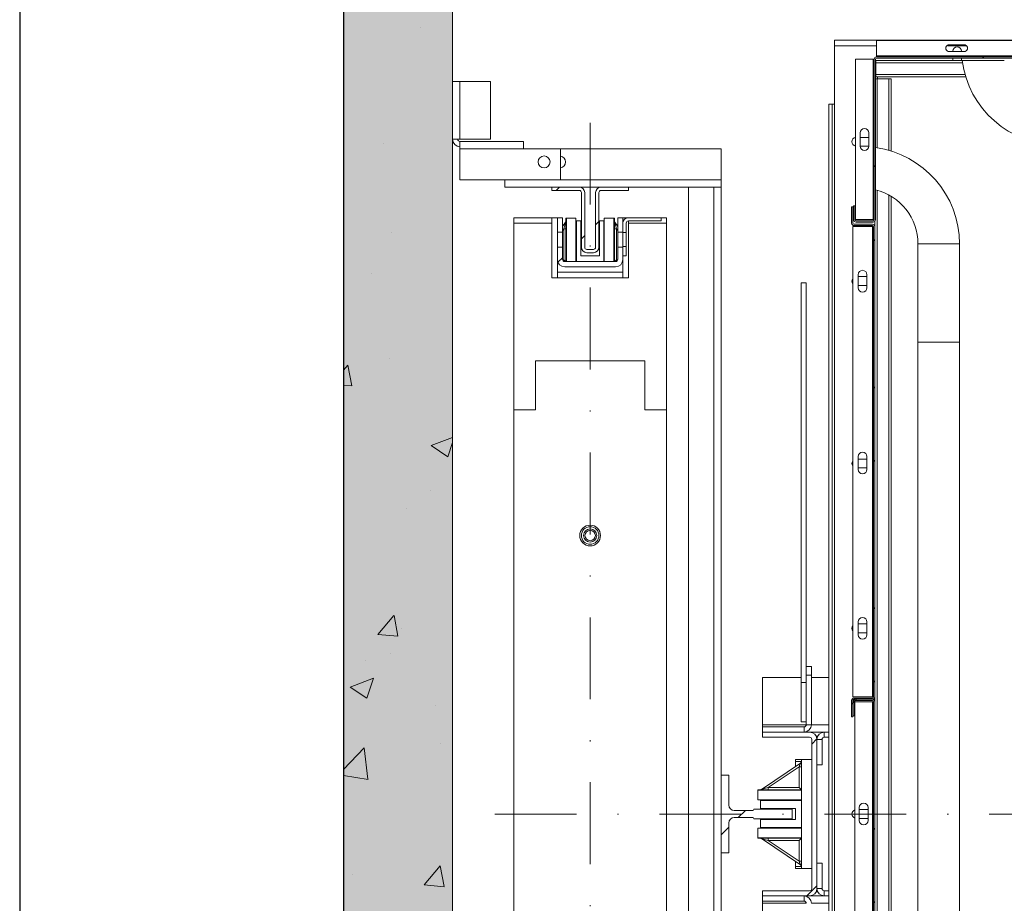
# Model space of a CAD drawing. Extents: x -6412 to 139, y 176 to 6555.
# Drawn here: x -2323 to -2233, y 1347 to 1428 of the extents above; entities that cross this region are included whole.
import ezdxf

# ---------------------------------------------------------------- set-up
doc = ezdxf.new("R2010")
doc.units = 0
doc.header["$LTSCALE"] = 10
doc.header["$MEASUREMENT"] = 0
doc.linetypes.add('DASHDOT2', pattern=[0.5, 0.25, -0.125, 0, -0.125])
doc.layers.get('0').update_dxf_attribs({"linetype": 'CONTINUOUS'})
doc.layers.add('A_ESTRUTUTAL', color=7, linetype='CONTINUOUS', lineweight=20)
doc.layers.add('A_ESTRUTUTAL @ 1', color=7, linetype='CONTINUOUS', lineweight=20)
doc.layers.add('CONTINUA6', color=6, linetype='CONTINUOUS')
pattern_1 = [(45, (-2382.786, 1094.526), (-10.1028, 10.1028), []), (45, (-2376.051, 1094.526), (-10.1028, 10.1028), [])]

# ---------------------------------------------------------------- blocks, each defined once
blk = doc.blocks.new('EL.M8.ML.ESQ')
at = {"linetype": 'Continuous', "lineweight": 0}
h = blk.add_hatch(dxfattribs=at)
h.set_pattern_fill('ANSI32', scale=1.5, style=0)
h.set_pattern_definition(pattern_1)
edge = h.paths.add_edge_path(flags=0)
edge.add_line((-2229.922, 1426.272), (-2231.202, 1426.272))
edge.add_line((-2231.202, 1426.272), (-2231.202, 1426.152))
edge.add_line((-2231.202, 1426.152), (-2229.922, 1426.152))
edge.add_arc((-2229.922, 1426.052), 0.1, 0, 90, ccw=False)
edge.add_line((-2229.822, 1426.052), (-2229.822, 1424.492))
edge.add_arc((-2229.922, 1424.492), 0.1, 270, 360, ccw=False)
edge.add_line((-2229.922, 1424.392), (-2244.602, 1424.392))
edge.add_arc((-2244.602, 1424.172), 0.22, 90, 180)
edge.add_line((-2244.822, 1424.172), (-2244.822, 1409.492))
edge.add_arc((-2244.922, 1409.492), 0.1, 270, 360, ccw=False)
edge.add_line((-2244.922, 1409.392), (-2246.482, 1409.392))
edge.add_arc((-2246.482, 1409.492), 0.1, 180, 270, ccw=False)
edge.add_line((-2246.582, 1409.492), (-2246.582, 1410.772))
edge.add_line((-2246.582, 1410.772), (-2246.702, 1410.772))
edge.add_line((-2246.702, 1410.772), (-2246.702, 1409.492))
edge.add_arc((-2246.482, 1409.492), 0.22, 180, 270)
edge.add_line((-2246.482, 1409.272), (-2244.922, 1409.272))
edge.add_arc((-2244.922, 1409.492), 0.22, 270, 360)
edge.add_line((-2244.702, 1409.492), (-2244.702, 1424.172))
edge.add_arc((-2244.602, 1424.172), 0.1, 90, 180, ccw=False)
edge.add_line((-2244.602, 1424.272), (-2229.922, 1424.272))
edge.add_arc((-2229.922, 1424.492), 0.22, 270, 360)
edge.add_line((-2229.702, 1424.492), (-2229.702, 1426.052))
edge.add_arc((-2229.922, 1426.052), 0.22, 0, 90)
h = blk.add_hatch(dxfattribs=at)
h.set_pattern_fill('ANSI31', scale=1.5, style=0)
h.set_pattern_definition([(45, (-2382.7864, 1094.5264), (-3.367596, 3.367596), [])])
edge = h.paths.add_edge_path(flags=0)
edge.add_line((-2271.137, 1406.467), (-2270.537, 1406.467))
edge.add_arc((-2270.537, 1406.967), 0.5, 270, 360)
edge.add_line((-2270.037, 1406.967), (-2270.037, 1411.967))
edge.add_arc((-2269.837, 1411.967), 0.2, 90, 180, ccw=False)
edge.add_line((-2269.837, 1412.167), (-2267.337, 1412.167))
edge.add_line((-2267.337, 1412.167), (-2267.337, 1412.467))
edge.add_line((-2267.337, 1412.467), (-2269.837, 1412.467))
edge.add_arc((-2269.837, 1411.967), 0.5, 90, 180)
edge.add_line((-2270.337, 1411.967), (-2270.337, 1406.967))
edge.add_arc((-2270.537, 1406.967), 0.2, 270, 360, ccw=False)
edge.add_line((-2270.537, 1406.767), (-2271.137, 1406.767))
edge.add_arc((-2271.137, 1406.967), 0.2, 180, 270, ccw=False)
edge.add_line((-2271.337, 1406.967), (-2271.337, 1411.967))
edge.add_arc((-2271.837, 1411.967), 0.5, 0, 90)
edge.add_line((-2271.837, 1412.467), (-2274.337, 1412.467))
edge.add_line((-2274.337, 1412.467), (-2274.337, 1412.167))
edge.add_line((-2274.337, 1412.167), (-2271.837, 1412.167))
edge.add_arc((-2271.837, 1411.967), 0.2, 0, 90, ccw=False)
edge.add_line((-2271.637, 1411.967), (-2271.637, 1406.967))
edge.add_arc((-2271.137, 1406.967), 0.5, 180, 270)
h = blk.add_hatch(dxfattribs=at)
h.set_pattern_fill('ANSI32', scale=1.5, style=0)
h.set_pattern_definition(pattern_1)
edge = h.paths.add_edge_path(flags=0)
edge.add_line((-2244.982, 1365.692), (-2246.662, 1365.692))
edge.add_arc((-2246.662, 1365.472), 0.22, 90, 180)
edge.add_line((-2246.882, 1365.472), (-2246.882, 1363.972))
edge.add_line((-2246.882, 1363.972), (-2246.762, 1363.972))
edge.add_line((-2246.762, 1363.972), (-2246.762, 1365.472))
edge.add_arc((-2246.662, 1365.472), 0.1, 90, 180, ccw=False)
edge.add_line((-2246.662, 1365.572), (-2244.982, 1365.572))
edge.add_arc((-2244.982, 1365.792), 0.22, 270, 360)
edge.add_line((-2244.762, 1365.792), (-2244.762, 1408.852))
edge.add_arc((-2244.982, 1408.852), 0.22, 0, 90)
edge.add_line((-2244.982, 1409.072), (-2246.662, 1409.072))
edge.add_arc((-2246.662, 1409.172), 0.1, 180, 270, ccw=False)
edge.add_line((-2246.762, 1409.172), (-2246.762, 1410.672))
edge.add_line((-2246.762, 1410.672), (-2246.882, 1410.672))
edge.add_line((-2246.882, 1410.672), (-2246.882, 1409.172))
edge.add_arc((-2246.662, 1409.172), 0.22, 180, 270)
edge.add_line((-2246.662, 1408.952), (-2244.982, 1408.952))
edge.add_arc((-2244.982, 1408.852), 0.1, 0, 90, ccw=False)
edge.add_line((-2244.882, 1408.852), (-2244.882, 1365.792))
edge.add_arc((-2244.982, 1365.792), 0.1, 270, 360, ccw=False)
h = blk.add_hatch(dxfattribs=at)
h.set_pattern_fill('ANSI32', scale=1.5, style=0)
h.set_pattern_definition(pattern_1)
edge = h.paths.add_edge_path(flags=0)
edge.add_arc((-2268.513, 1405.848), 0.2, 270, 360, ccw=False)
edge.add_line((-2268.513, 1405.648), (-2273.161, 1405.648))
edge.add_arc((-2273.161, 1405.848), 0.2, 180, 270, ccw=False)
edge.add_line((-2273.361, 1405.848), (-2273.361, 1406.986))
edge.add_line((-2273.361, 1406.986), (-2273.837, 1406.986))
edge.add_line((-2273.837, 1406.986), (-2273.837, 1405.848))
edge.add_arc((-2273.161, 1405.848), 0.676, 180, 270)
edge.add_line((-2273.161, 1405.172), (-2268.513, 1405.172))
edge.add_arc((-2268.513, 1405.848), 0.676, 270, 360)
edge.add_line((-2267.837, 1405.848), (-2267.837, 1406.986))
edge.add_line((-2267.837, 1406.986), (-2268.313, 1406.986))
edge.add_line((-2268.313, 1406.986), (-2268.313, 1405.848))
h = blk.add_hatch(dxfattribs=at)
h.set_pattern_fill('ANSI32', scale=1.5, style=0)
h.set_pattern_definition(pattern_1)
edge = h.paths.add_edge_path(flags=0)
edge.add_arc((-2244.982, 1365.352), 0.1, 0, 90, ccw=False)
edge.add_line((-2244.882, 1365.352), (-2244.882, 1344.792))
edge.add_arc((-2244.982, 1344.792), 0.1, 270, 360, ccw=False)
edge.add_line((-2244.982, 1344.692), (-2246.542, 1344.692))
edge.add_arc((-2246.542, 1344.792), 0.1, 180, 270, ccw=False)
edge.add_line((-2246.642, 1344.792), (-2246.642, 1346.072))
edge.add_line((-2246.642, 1346.072), (-2246.762, 1346.072))
edge.add_line((-2246.762, 1346.072), (-2246.762, 1344.792))
edge.add_arc((-2246.542, 1344.792), 0.22, 180, 270)
edge.add_line((-2246.542, 1344.572), (-2244.982, 1344.572))
edge.add_arc((-2244.982, 1344.792), 0.22, 270, 360)
edge.add_line((-2244.762, 1344.792), (-2244.762, 1365.352))
edge.add_arc((-2244.982, 1365.352), 0.22, 0, 90)
edge.add_line((-2244.982, 1365.572), (-2246.542, 1365.572))
edge.add_arc((-2246.542, 1365.352), 0.22, 90, 180)
edge.add_line((-2246.762, 1365.352), (-2246.762, 1364.072))
edge.add_line((-2246.762, 1364.072), (-2246.642, 1364.072))
edge.add_line((-2246.642, 1364.072), (-2246.642, 1365.352))
edge.add_arc((-2246.542, 1365.352), 0.1, 90, 180, ccw=False)
edge.add_line((-2246.542, 1365.452), (-2244.982, 1365.452))
h = blk.add_hatch(dxfattribs=at)
h.set_pattern_fill('ANSI32', scale=1.5, style=0)
h.set_pattern_definition(pattern_1)
edge = h.paths.add_edge_path(flags=0)
edge.add_line((-2255.062, 1362.097), (-2250.737, 1362.097))
edge.add_arc((-2250.737, 1361.897), 0.2, 0, 90, ccw=False)
edge.add_line((-2250.537, 1361.897), (-2250.537, 1348.247))
edge.add_arc((-2250.737, 1348.247), 0.2, 270, 360, ccw=False)
edge.add_line((-2250.737, 1348.047), (-2255.062, 1348.047))
edge.add_line((-2255.062, 1348.047), (-2255.062, 1347.572))
edge.add_line((-2255.062, 1347.572), (-2250.737, 1347.572))
edge.add_arc((-2250.737, 1348.247), 0.675, 270, 360)
edge.add_line((-2250.062, 1348.247), (-2250.062, 1361.897))
edge.add_arc((-2250.737, 1361.897), 0.675, 0, 90)
edge.add_line((-2250.737, 1362.572), (-2255.062, 1362.572))
edge.add_line((-2255.062, 1362.572), (-2255.062, 1362.097))
h = blk.add_hatch(dxfattribs=at)
h.set_pattern_fill('ANSI32', scale=1.5, style=0)
h.set_pattern_definition(pattern_1)
edge = h.paths.add_edge_path(flags=0)
edge.add_line((-2258.837, 1358.622), (-2258.837, 1351.522))
edge.add_line((-2258.837, 1351.522), (-2258.137, 1351.522))
edge.add_line((-2258.137, 1351.522), (-2258.137, 1354.247))
edge.add_arc((-2257.637, 1354.247), 0.5, 90, 180, ccw=False)
edge.add_line((-2257.637, 1354.747), (-2255.937, 1354.747))
edge.add_arc((-2255.937, 1354.647), 0.1, 0, 90, ccw=False)
edge.add_line((-2255.837, 1354.647), (-2255.837, 1354.622))
edge.add_line((-2255.837, 1354.622), (-2252.337, 1354.622))
edge.add_line((-2252.337, 1354.622), (-2252.337, 1355.522))
edge.add_line((-2252.337, 1355.522), (-2255.837, 1355.522))
edge.add_line((-2255.837, 1355.522), (-2255.837, 1355.497))
edge.add_arc((-2255.937, 1355.497), 0.1, 270, 360, ccw=False)
edge.add_line((-2255.937, 1355.397), (-2257.637, 1355.397))
edge.add_arc((-2257.637, 1355.897), 0.5, 180, 270, ccw=False)
edge.add_line((-2258.137, 1355.897), (-2258.137, 1358.622))
edge.add_line((-2258.137, 1358.622), (-2258.837, 1358.622))
at = {"layer": 'A_ESTRUTUTAL'}
h = blk.add_hatch(color=254, dxfattribs=at)
h.dxf.hatch_style = 1
h.paths.add_polyline_path([(-2283.437, 1432.812), (-2293.437, 1432.812), (-2293.437, 1262.822), (-2283.437, 1262.822)])
at = {"layer": 'A_ESTRUTUTAL @ 1'}
h = blk.add_hatch(dxfattribs=at)
h.set_pattern_fill('AR-CONC', color=250, scale=0.12)
h.set_pattern_definition([(50, (-356.082, -1301.54), (21.86216, -1.91269), [2.286, -25.146]), (355, (-356.082, -1301.54), (-4.22921, 22.92682), [1.8288, -20.11687]), (100.45144, (-354.26, -1301.7), (17.63295, 21.01413), [1.9428, -21.37083]), (46.1842, (-356.082, -1295.444), (32.52948, -5.04508), [3.429, -37.719]), (96.6356, (-353.37, -1295.864), (28.4885, 29.69113), [2.9142, -32.05627]), (351.1842, (-356.08, -1295.444), (28.4885, 29.69113), [2.7432, -30.17517]), (21, (-353.034, -1296.968), (18.19373, -12.27182), [2.286, -25.146]), (326, (-353.034, -1296.968), (7.41624, 22.10256), [1.8288, -20.1168]), (71.45144, (-351.517, -1297.99), (25.60997, 9.83073), [1.9428, -21.37079]), (37.5, (-356.0816, -1301.54), (0.370632, 10.146605), [0, -19.87296, 0, -20.4216, 0, -20.193]), (7.5, (-356.082, -1301.54), (8.01836, 12.02167), [0, -11.64336, 0, -19.41576, 0, -7.6962]), (327.5, (-362.879, -1301.54), (16.270871, -0.68745), [0, -7.62, 0, -23.7744, 0, -31.5468]), (317.5, (-365.927, -1301.54), (17.7755, 3.05118), [0, -9.906, 0, -15.78864, 0, -22.4028])])
h.paths.add_polyline_path([(-2293.437, 1432.812), (-2283.437, 1432.812), (-2283.437, 1262.822), (-2293.437, 1262.822)])
blk.add_line((-2293.437, 1432.812), (-2293.437, 1262.822))
at = {"color": 7, "linetype": 'Continuous', "lineweight": 15}
for p, q in [((-2283.437, 1262.822), (-2283.437, 1432.812)), ((-2229.851, 1425.922), (-2248.462, 1425.922)), ((-2248.462, 1425.422), (-2248.462, 1425.922)), ((-2244.602, 1425.892), (-2244.602, 1424.492)), ((-2229.922, 1425.892), (-2244.602, 1425.892)), ((-2248.462, 1420.072), (-2248.462, 1425.422)), ((-2237.862, 1425.492), (-2236.662, 1425.492)), ((-2246.522, 1424.172), (-2246.522, 1409.492)), ((-2244.922, 1424.172), (-2246.522, 1424.172)), ((-2244.822, 1424.172), (-2244.922, 1424.172)), ((-2244.822, 1424.172), (-2244.822, 1409.492)), ((-2244.702, 1424.172), (-2244.702, 1409.492)), ((-2244.602, 1424.492), (-2244.602, 1424.392)), ((-2229.922, 1424.392), (-2244.602, 1424.392)), ((-2229.922, 1424.272), (-2244.602, 1424.272)), ((-2236.662, 1424.892), (-2237.862, 1424.892)), ((-2237.612, 1424.922), (-2237.612, 1424.892)), ((-2237.612, 1424.272), (-2237.612, 1424.072)), ((-2236.812, 1424.892), (-2236.812, 1424.922)), ((-2236.812, 1424.072), (-2236.812, 1424.272)), ((-2244.662, 1424.072), (-2236.775, 1424.072)), ((-2244.662, 1424.072), (-2244.662, 1423.852)), ((-2244.662, 1423.852), (-2244.662, 1422.792)), ((-2244.702, 1422.372), (-2244.542, 1422.372)), ((-2244.662, 1422.792), (-2244.662, 1422.572)), ((-2244.662, 1422.572), (-2236.435, 1422.572)), ((-2244.542, 1422.372), (-2243.482, 1422.372)), ((-2244.512, 1422.572), (-2244.512, 1422.372)), ((-2243.482, 1422.372), (-2243.262, 1422.372)), ((-2243.262, 1415.775), (-2243.262, 1422.372)), ((-2282.761, 1422.148), (-2283.437, 1422.148)), ((-2283.437, 1422.148), (-2283.437, 1416.848)), ((-2282.761, 1422.148), (-2282.761, 1416.848)), ((-2279.961, 1422.148), (-2282.761, 1422.148)), ((-2279.961, 1416.848), (-2279.961, 1422.148)), ((-2248.962, 1420.072), (-2248.662, 1420.072)), ((-2248.962, 1290.072), (-2248.962, 1420.072)), ((-2248.662, 1290.072), (-2248.662, 1420.072)), ((-2248.462, 1420.072), (-2248.662, 1420.072)), ((-2246.102, 1417.432), (-2246.102, 1416.232)), ((-2246.102, 1417.022), (-2245.302, 1417.022)), ((-2245.302, 1416.232), (-2245.302, 1417.432)), ((-2283.437, 1416.848), (-2282.761, 1416.848)), ((-2282.761, 1416.848), (-2279.961, 1416.848)), ((-2276.937, 1416.648), (-2282.761, 1416.648)), ((-2282.761, 1416.648), (-2282.761, 1415.972)), ((-2282.761, 1415.972), (-2282.761, 1416.648)), ((-2282.761, 1415.972), (-2282.761, 1413.148)), ((-2276.937, 1415.972), (-2276.937, 1416.648)), ((-2273.561, 1415.972), (-2276.937, 1415.972)), ((-2273.561, 1415.972), (-2273.561, 1413.148)), ((-2258.837, 1415.972), (-2273.561, 1415.972)), ((-2258.837, 1415.972), (-2258.837, 1413.148)), ((-2245.302, 1416.222), (-2246.102, 1416.222)), ((-2273.561, 1413.148), (-2282.761, 1413.148)), ((-2278.637, 1413.148), (-2278.637, 1412.472)), ((-2261.837, 1412.472), (-2278.637, 1412.472)), ((-2274.337, 1412.467), (-2274.337, 1412.167)), ((-2274.337, 1412.467), (-2271.837, 1412.467)), ((-2269.837, 1412.467), (-2267.337, 1412.467)), ((-2267.337, 1412.167), (-2267.337, 1412.467)), ((-2259.514, 1412.472), (-2261.837, 1412.472)), ((-2261.837, 1297.672), (-2261.837, 1412.472)), ((-2258.885, 1412.472), (-2259.514, 1412.472)), ((-2258.837, 1412.472), (-2258.885, 1412.472)), ((-2258.837, 1413.148), (-2258.837, 1412.472)), ((-2258.837, 1358.622), (-2258.837, 1412.472)), ((-2274.337, 1412.167), (-2271.837, 1412.167)), ((-2271.637, 1411.967), (-2271.637, 1406.967)), ((-2271.337, 1411.967), (-2271.337, 1406.967)), ((-2270.337, 1406.967), (-2270.337, 1411.967)), ((-2270.037, 1406.967), (-2270.037, 1411.967)), ((-2269.837, 1412.167), (-2267.337, 1412.167)), ((-2243.262, 1298.517), (-2243.262, 1411.626)), ((-2246.882, 1410.672), (-2246.882, 1409.172)), ((-2246.762, 1410.672), (-2246.882, 1410.672)), ((-2246.762, 1410.672), (-2246.762, 1409.172)), ((-2246.702, 1409.492), (-2246.702, 1410.772)), ((-2246.582, 1410.772), (-2246.702, 1410.772)), ((-2246.582, 1409.492), (-2246.582, 1410.772)), ((-2274.337, 1409.672), (-2277.837, 1409.672)), ((-2277.837, 1409.672), (-2277.837, 1409.172)), ((-2273.837, 1409.672), (-2274.337, 1409.672)), ((-2273.837, 1408.358), (-2273.837, 1409.672)), ((-2273.361, 1409.672), (-2273.837, 1409.672)), ((-2273.361, 1408.358), (-2273.361, 1409.672)), ((-2268.313, 1409.672), (-2268.313, 1408.358)), ((-2267.837, 1409.672), (-2268.313, 1409.672)), ((-2267.837, 1409.672), (-2267.837, 1408.358)), ((-2267.837, 1409.672), (-2267.337, 1409.672)), ((-2267.337, 1409.672), (-2264.337, 1409.672)), ((-2264.337, 1409.372), (-2264.337, 1409.672)), ((-2264.337, 1409.672), (-2263.837, 1409.672)), ((-2263.837, 1409.172), (-2263.837, 1409.672)), ((-2274.337, 1409.172), (-2277.837, 1409.172)), ((-2277.837, 1409.172), (-2277.837, 1392.072)), ((-2274.337, 1404.172), (-2274.337, 1409.172)), ((-2273.361, 1408.868), (-2273.091, 1409.271)), ((-2273.057, 1409.622), (-2273.057, 1405.648)), ((-2273.057, 1409.622), (-2273.017, 1409.622)), ((-2273.017, 1405.648), (-2273.017, 1409.622)), ((-2272.136, 1409.622), (-2273.017, 1409.622)), ((-2272.136, 1405.648), (-2272.136, 1409.622)), ((-2272.136, 1409.622), (-2272.135, 1409.622)), ((-2272.087, 1409.393), (-2272.136, 1409.393)), ((-2272.135, 1409.393), (-2272.135, 1409.622)), ((-2272.087, 1405.648), (-2272.087, 1409.393)), ((-2271.687, 1409.393), (-2272.087, 1409.393)), ((-2271.687, 1406.193), (-2271.687, 1409.393)), ((-2269.987, 1406.193), (-2269.987, 1409.393)), ((-2269.587, 1409.393), (-2269.987, 1409.393)), ((-2269.587, 1405.648), (-2269.587, 1409.393)), ((-2269.538, 1409.393), (-2269.587, 1409.393)), ((-2269.538, 1409.622), (-2269.538, 1405.648)), ((-2269.538, 1409.622), (-2268.657, 1409.622)), ((-2268.657, 1409.622), (-2268.617, 1409.622)), ((-2268.657, 1405.648), (-2268.657, 1409.622)), ((-2268.617, 1409.622), (-2268.617, 1405.648)), ((-2268.583, 1409.271), (-2268.313, 1408.868)), ((-2267.837, 1408.307), (-2267.837, 1409.172)), ((-2267.537, 1408.307), (-2267.537, 1409.172)), ((-2267.337, 1409.372), (-2264.337, 1409.372)), ((-2267.337, 1409.172), (-2267.337, 1404.172)), ((-2263.837, 1409.172), (-2267.337, 1409.172)), ((-2263.837, 1392.072), (-2263.837, 1409.172)), ((-2246.782, 1408.852), (-2246.782, 1365.792)), ((-2244.982, 1408.852), (-2246.782, 1408.852)), ((-2246.662, 1409.072), (-2244.982, 1409.072)), ((-2246.662, 1408.952), (-2244.982, 1408.952)), ((-2246.522, 1409.492), (-2244.922, 1409.492)), ((-2244.922, 1409.392), (-2246.482, 1409.392)), ((-2244.922, 1409.272), (-2246.482, 1409.272)), ((-2244.882, 1408.852), (-2244.982, 1408.852)), ((-2244.922, 1409.492), (-2244.822, 1409.492)), ((-2244.882, 1408.852), (-2244.882, 1365.792)), ((-2244.762, 1408.852), (-2244.762, 1409.341)), ((-2244.762, 1408.852), (-2244.762, 1365.792)), ((-2273.361, 1408.358), (-2273.837, 1408.358)), ((-2273.837, 1406.986), (-2273.837, 1408.358)), ((-2273.361, 1406.986), (-2273.361, 1408.358)), ((-2267.837, 1408.358), (-2268.313, 1408.358)), ((-2268.313, 1408.358), (-2268.313, 1406.986)), ((-2267.537, 1408.307), (-2267.837, 1408.307)), ((-2267.837, 1408.307), (-2267.837, 1407.037)), ((-2267.537, 1407.037), (-2267.537, 1408.307)), ((-2273.837, 1406.986), (-2273.361, 1406.986)), ((-2273.837, 1405.848), (-2273.837, 1406.986)), ((-2273.361, 1405.848), (-2273.361, 1406.986)), ((-2268.313, 1406.986), (-2267.837, 1406.986)), ((-2268.313, 1406.986), (-2268.313, 1405.848)), ((-2267.837, 1407.037), (-2267.537, 1407.037)), ((-2267.837, 1406.172), (-2267.837, 1407.037)), ((-2267.837, 1406.986), (-2267.837, 1405.848)), ((-2267.537, 1406.172), (-2267.537, 1407.037)), ((-2240.812, 1407.272), (-2240.812, 1398.272)), ((-2237.002, 1398.272), (-2237.002, 1407.272)), ((-2271.687, 1406.193), (-2269.987, 1406.193)), ((-2271.137, 1406.767), (-2270.537, 1406.767)), ((-2271.137, 1406.467), (-2270.537, 1406.467)), ((-2267.837, 1406.172), (-2267.537, 1406.172)), ((-2273.837, 1405.848), (-2273.837, 1404.172)), ((-2273.837, 1405.622), (-2273.798, 1405.622)), ((-2268.513, 1405.648), (-2273.161, 1405.648)), ((-2268.513, 1405.172), (-2273.161, 1405.172)), ((-2267.876, 1405.622), (-2267.837, 1405.622)), ((-2267.837, 1404.172), (-2267.837, 1405.848)), ((-2273.837, 1404.672), (-2267.837, 1404.672)), ((-2246.282, 1404.452), (-2246.282, 1403.252)), ((-2246.282, 1404.272), (-2245.482, 1404.272)), ((-2245.482, 1403.252), (-2245.482, 1404.452)), ((-2267.337, 1404.172), (-2274.337, 1404.172)), ((-2251.039, 1403.718), (-2251.515, 1403.718)), ((-2251.515, 1403.718), (-2251.515, 1367.116)), ((-2251.039, 1403.718), (-2251.039, 1368.572)), ((-2245.482, 1403.472), (-2246.282, 1403.472)), ((-2240.812, 1398.272), (-2240.812, 1311.872)), ((-2240.812, 1398.272), (-2237.002, 1398.272)), ((-2237.002, 1311.872), (-2237.002, 1398.272)), ((-2275.837, 1396.572), (-2275.837, 1392.072)), ((-2265.837, 1396.572), (-2275.837, 1396.572)), ((-2265.837, 1392.072), (-2265.837, 1396.572)), ((-2277.837, 1392.072), (-2277.837, 1318.072)), ((-2275.837, 1392.072), (-2277.837, 1392.072)), ((-2263.837, 1392.072), (-2265.837, 1392.072)), ((-2263.837, 1318.072), (-2263.837, 1392.072)), ((-2246.282, 1387.812), (-2246.282, 1386.612)), ((-2246.282, 1387.572), (-2245.482, 1387.572)), ((-2245.482, 1386.612), (-2245.482, 1387.812)), ((-2245.482, 1386.772), (-2246.282, 1386.772)), ((-2246.282, 1372.672), (-2246.282, 1371.472)), ((-2245.482, 1371.472), (-2245.482, 1372.672)), ((-2246.282, 1372.472), (-2245.482, 1372.472)), ((-2245.482, 1371.672), (-2246.282, 1371.672)), ((-2250.562, 1368.572), (-2251.039, 1368.572)), ((-2251.039, 1367.772), (-2251.039, 1368.572)), ((-2250.562, 1367.772), (-2250.562, 1368.572)), ((-2255.062, 1367.572), (-2255.062, 1363.247)), ((-2255.062, 1367.572), (-2251.515, 1367.572)), ((-2250.562, 1367.772), (-2251.039, 1367.772)), ((-2251.039, 1367.434), (-2251.039, 1367.772)), ((-2251.039, 1367.434), (-2251.039, 1367.116)), ((-2250.562, 1363.248), (-2250.562, 1367.772)), ((-2250.562, 1367.572), (-2248.962, 1367.572)), ((-2251.039, 1367.116), (-2251.515, 1367.116)), ((-2251.515, 1367.116), (-2251.515, 1363.505)), ((-2251.039, 1367.116), (-2251.039, 1365.719)), ((-2251.039, 1363.248), (-2251.039, 1365.719)), ((-2246.882, 1365.472), (-2246.882, 1363.972)), ((-2246.782, 1365.792), (-2244.982, 1365.792)), ((-2246.762, 1365.472), (-2246.762, 1363.972)), ((-2244.982, 1365.692), (-2246.662, 1365.692)), ((-2244.982, 1365.572), (-2246.662, 1365.572)), ((-2246.542, 1365.572), (-2244.982, 1365.572)), ((-2244.982, 1365.792), (-2244.882, 1365.792)), ((-2244.762, 1365.352), (-2244.762, 1365.792)), ((-2246.762, 1364.072), (-2246.762, 1365.352)), ((-2246.642, 1364.072), (-2246.642, 1365.352)), ((-2244.982, 1365.352), (-2246.582, 1365.352)), ((-2246.582, 1365.352), (-2246.582, 1344.792)), ((-2246.542, 1365.452), (-2244.982, 1365.452)), ((-2244.882, 1365.352), (-2244.982, 1365.352)), ((-2244.882, 1365.352), (-2244.882, 1344.792)), ((-2244.762, 1365.352), (-2244.762, 1344.792)), ((-2246.882, 1363.972), (-2246.762, 1363.972)), ((-2246.762, 1364.072), (-2246.642, 1364.072)), ((-2255.062, 1363.247), (-2255.062, 1363.048)), ((-2255.062, 1362.572), (-2255.062, 1363.048)), ((-2255.062, 1363.048), (-2251.239, 1363.048)), ((-2251.039, 1363.505), (-2251.515, 1363.505)), ((-2255.062, 1362.572), (-2255.062, 1362.097)), ((-2250.737, 1362.572), (-2255.062, 1362.572)), ((-2250.737, 1362.097), (-2255.062, 1362.097)), ((-2250.737, 1362.572), (-2249.387, 1362.572)), ((-2250.537, 1348.247), (-2250.537, 1361.897)), ((-2250.062, 1348.247), (-2250.062, 1361.897)), ((-2249.587, 1361.897), (-2249.587, 1359.572)), ((-2248.962, 1362.572), (-2249.387, 1362.572)), ((-2248.962, 1362.097), (-2249.387, 1362.097)), ((-2252.037, 1359.872), (-2252.037, 1360.072)), ((-2252.037, 1360.072), (-2251.487, 1360.072)), ((-2251.487, 1357.292), (-2251.487, 1360.072)), ((-2251.487, 1360.072), (-2250.537, 1360.072)), ((-2255.137, 1357.326), (-2251.576, 1359.712)), ((-2252.037, 1359.403), (-2252.037, 1359.872)), ((-2249.587, 1359.572), (-2250.062, 1359.572)), ((-2258.837, 1351.522), (-2258.837, 1358.622)), ((-2258.837, 1358.622), (-2258.137, 1358.622)), ((-2258.137, 1358.622), (-2258.137, 1355.897)), ((-2255.487, 1357.252), (-2255.487, 1357.292)), ((-2255.487, 1357.292), (-2251.487, 1357.292)), ((-2251.487, 1357.252), (-2255.487, 1357.252)), ((-2255.487, 1356.371), (-2255.487, 1357.252)), ((-2251.487, 1352.892), (-2251.487, 1357.252)), ((-2255.487, 1356.371), (-2251.487, 1356.371)), ((-2255.237, 1356.371), (-2255.237, 1356.322)), ((-2251.487, 1356.322), (-2255.237, 1356.322)), ((-2255.237, 1356.322), (-2255.237, 1355.572)), ((-2252.037, 1355.572), (-2255.237, 1355.572)), ((-2252.037, 1354.572), (-2252.037, 1355.572)), ((-2246.182, 1355.672), (-2246.182, 1354.472)), ((-2245.382, 1354.472), (-2245.382, 1355.672)), ((-2257.637, 1355.397), (-2255.937, 1355.397)), ((-2255.937, 1354.747), (-2257.637, 1354.747)), ((-2255.837, 1355.497), (-2255.837, 1355.522)), ((-2255.837, 1355.522), (-2252.337, 1355.522)), ((-2255.837, 1354.622), (-2255.837, 1354.647)), ((-2252.337, 1355.522), (-2252.337, 1354.622)), ((-2246.182, 1355.472), (-2245.382, 1355.472)), ((-2245.382, 1354.672), (-2246.182, 1354.672)), ((-2258.137, 1354.247), (-2258.137, 1351.522)), ((-2252.337, 1354.622), (-2255.837, 1354.622)), ((-2255.237, 1353.774), (-2255.487, 1353.774)), ((-2255.487, 1353.773), (-2255.487, 1353.774)), ((-2251.487, 1353.773), (-2255.487, 1353.773)), ((-2255.487, 1353.773), (-2255.487, 1352.892)), ((-2255.237, 1354.572), (-2255.237, 1353.822)), ((-2252.037, 1354.572), (-2255.237, 1354.572)), ((-2251.487, 1353.822), (-2255.237, 1353.822)), ((-2255.237, 1353.822), (-2255.237, 1353.773)), ((-2255.487, 1352.852), (-2255.487, 1352.892)), ((-2251.487, 1352.892), (-2255.487, 1352.892)), ((-2255.487, 1352.852), (-2251.487, 1352.852)), ((-2251.487, 1350.072), (-2251.487, 1352.852)), ((-2251.576, 1350.431), (-2255.137, 1352.818)), ((-2258.137, 1351.522), (-2258.837, 1351.522)), ((-2258.837, 1297.672), (-2258.837, 1351.522)), ((-2252.037, 1350.74), (-2252.037, 1350.272)), ((-2252.037, 1350.272), (-2252.037, 1350.072)), ((-2249.587, 1350.572), (-2250.062, 1350.572)), ((-2249.587, 1348.247), (-2249.587, 1350.572)), ((-2252.037, 1350.072), (-2251.487, 1350.072)), ((-2251.487, 1350.072), (-2250.537, 1350.072)), ((-2255.062, 1348.047), (-2255.062, 1347.572)), ((-2255.062, 1348.047), (-2250.737, 1348.047)), ((-2255.062, 1347.572), (-2250.737, 1347.572)), ((-2255.062, 1347.572), (-2255.062, 1347.096)), ((-2249.387, 1347.572), (-2250.737, 1347.572)), ((-2248.962, 1348.047), (-2249.387, 1348.047)), ((-2248.962, 1347.572), (-2249.387, 1347.572)), ((-2255.062, 1346.897), (-2255.062, 1347.096)), ((-2251.239, 1347.096), (-2255.062, 1347.096)), ((-2255.062, 1342.572), (-2255.062, 1346.897))]:
    blk.add_line(p, q, dxfattribs=at)
at = {"color": 8, "linetype": 'Continuous', "lineweight": 15}
for p, q in [((-2244.602, 1425.422), (-2248.462, 1425.422)), ((-2236.436, 1425.422), (-2238.088, 1425.422)), ((-2244.922, 1424.172), (-2244.922, 1409.492)), ((-2229.922, 1424.492), (-2244.602, 1424.492)), ((-2244.662, 1423.852), (-2236.732, 1423.852)), ((-2244.662, 1422.792), (-2236.501, 1422.792)), ((-2244.542, 1416.072), (-2244.542, 1422.372)), ((-2243.482, 1415.84), (-2243.482, 1422.372)), ((-2248.462, 1290.072), (-2248.462, 1420.072)), ((-2276.937, 1415.972), (-2282.761, 1415.972)), ((-2258.837, 1413.148), (-2273.561, 1413.148)), ((-2259.514, 1297.672), (-2259.514, 1412.472)), ((-2244.542, 1297.963), (-2244.542, 1412.181)), ((-2243.482, 1298.391), (-2243.482, 1411.753)), ((-2274.337, 1409.672), (-2274.337, 1409.172)), ((-2267.337, 1409.172), (-2267.337, 1409.372)), ((-2244.982, 1408.852), (-2244.982, 1365.792)), ((-2273.257, 1408.664), (-2273.361, 1408.509)), ((-2273.257, 1405.822), (-2273.257, 1408.664)), ((-2273.257, 1408.664), (-2273.057, 1408.664)), ((-2268.417, 1408.664), (-2268.617, 1408.664)), ((-2268.417, 1408.664), (-2268.417, 1405.822)), ((-2268.313, 1408.509), (-2268.417, 1408.664)), ((-2240.812, 1407.272), (-2237.002, 1407.272)), ((-2273.837, 1405.822), (-2273.837, 1405.822)), ((-2273.36, 1405.822), (-2273.257, 1405.822)), ((-2268.417, 1405.822), (-2268.315, 1405.822)), ((-2267.838, 1405.822), (-2267.837, 1405.822)), ((-2244.982, 1365.352), (-2244.982, 1344.792)), ((-2255.062, 1363.247), (-2251.039, 1363.247)), ((-2251.239, 1363.048), (-2251.239, 1362.572)), ((-2251.039, 1363.248), (-2250.562, 1363.248)), ((-2250.562, 1363.247), (-2248.962, 1363.247)), ((-2249.587, 1361.897), (-2250.062, 1361.897)), ((-2249.387, 1362.572), (-2249.387, 1362.097)), ((-2251.687, 1359.397), (-2254.53, 1357.492)), ((-2252.037, 1359.872), (-2251.487, 1359.872)), ((-2251.687, 1357.492), (-2251.687, 1359.397)), ((-2251.487, 1359.397), (-2251.687, 1359.397)), ((-2254.53, 1357.492), (-2251.687, 1357.492)), ((-2254.53, 1357.492), (-2254.53, 1357.292)), ((-2254.53, 1352.652), (-2254.53, 1352.852)), ((-2251.687, 1352.652), (-2254.53, 1352.652)), ((-2254.53, 1352.652), (-2251.687, 1350.747)), ((-2251.687, 1350.747), (-2251.687, 1352.652)), ((-2252.037, 1350.272), (-2251.487, 1350.272)), ((-2251.487, 1350.747), (-2251.687, 1350.747)), ((-2251.239, 1347.096), (-2251.239, 1347.572)), ((-2250.062, 1348.247), (-2249.587, 1348.247)), ((-2249.387, 1348.047), (-2249.387, 1347.572)), ((-2251.039, 1346.897), (-2255.062, 1346.897)), ((-2248.962, 1346.897), (-2250.562, 1346.897))]:
    blk.add_line(p, q, dxfattribs=at)
at = {"color": 1, "linetype": 'DASHDOT2', "lineweight": 0, "ltscale": 3}
for p, q in [((-2270.837, 1290.072), (-2270.837, 1420.072)), ((-2279.575, 1355.072), (-2118.56, 1355.072))]:
    blk.add_line(p, q, dxfattribs=at)
at = {"color": 8, "linetype": 'Continuous', "lineweight": 15, "flags": 128}
for points in [[(-2273.091, 1409.271), (-2273.094, 1409.26), (-2273.104, 1409.225), (-2273.119, 1409.169), (-2273.14, 1409.093), (-2273.165, 1409.001), (-2273.194, 1408.896), (-2273.225, 1408.783), (-2273.257, 1408.664)], [(-2268.583, 1409.271), (-2268.58, 1409.26), (-2268.571, 1409.225), (-2268.555, 1409.169), (-2268.535, 1409.093), (-2268.51, 1409.001), (-2268.481, 1408.896), (-2268.45, 1408.783), (-2268.417, 1408.664)], [(-2251.576, 1359.712), (-2251.578, 1359.708), (-2251.583, 1359.693), (-2251.591, 1359.67), (-2251.602, 1359.639), (-2251.616, 1359.6), (-2251.632, 1359.555), (-2251.649, 1359.505), (-2251.668, 1359.452), (-2251.687, 1359.397)], [(-2255.137, 1357.326), (-2255.125, 1357.329), (-2255.091, 1357.338), (-2255.035, 1357.354), (-2254.959, 1357.374), (-2254.867, 1357.399), (-2254.762, 1357.428), (-2254.648, 1357.459), (-2254.53, 1357.492)], [(-2255.137, 1352.818), (-2255.125, 1352.815), (-2255.091, 1352.805), (-2255.035, 1352.79), (-2254.959, 1352.769), (-2254.867, 1352.744), (-2254.762, 1352.715), (-2254.648, 1352.684), (-2254.53, 1352.652)], [(-2251.687, 1350.747), (-2251.668, 1350.692), (-2251.649, 1350.639), (-2251.632, 1350.589), (-2251.616, 1350.544), (-2251.602, 1350.505), (-2251.591, 1350.473), (-2251.583, 1350.45), (-2251.578, 1350.436), (-2251.576, 1350.431)]]:
    blk.add_lwpolyline(points, dxfattribs=at)
at = {"color": 7, "linetype": 'Continuous', "lineweight": 15, "flags": 128}
for points in [[(-2273.257, 1405.822), (-2273.218, 1405.783), (-2273.181, 1405.745), (-2273.146, 1405.711), (-2273.116, 1405.68), (-2273.091, 1405.655), (-2273.083, 1405.648)], [(-2268.417, 1405.822), (-2268.452, 1405.787), (-2268.486, 1405.753), (-2268.517, 1405.722), (-2268.546, 1405.693), (-2268.571, 1405.669), (-2268.591, 1405.649), (-2268.591, 1405.648)], [(-2251.687, 1357.492), (-2251.653, 1357.457), (-2251.619, 1357.423), (-2251.587, 1357.392), (-2251.559, 1357.363), (-2251.534, 1357.339), (-2251.514, 1357.319), (-2251.499, 1357.304), (-2251.49, 1357.295), (-2251.487, 1357.292)], [(-2251.687, 1352.652), (-2251.648, 1352.691), (-2251.611, 1352.728), (-2251.576, 1352.763), (-2251.546, 1352.793), (-2251.521, 1352.818), (-2251.503, 1352.837), (-2251.491, 1352.848), (-2251.487, 1352.852)]]:
    blk.add_lwpolyline(points, dxfattribs=at)
at = {"color": 7, "linetype": 'Continuous', "lineweight": 15}
for centre, radius in [((-2275.061, 1414.772), 0.55), ((-2270.837, 1380.572), 0.95), ((-2270.837, 1380.572), 0.8), ((-2270.837, 1380.572), 0.6), ((-2270.837, 1380.572), 0.476)]:
    blk.add_circle(centre, radius, dxfattribs=at)
for centre, radius, start, end in [((-2237.95, 1425.192), 0.312, 73.7398, 286.2602), ((-2237.212, 1424.922), 0.4, 0, 180), ((-2236.575, 1425.192), 0.313, 253.7398, 106.2602), ((-2244.602, 1424.172), 0.22, 90, 180), ((-2244.602, 1424.172), 0.1, 90, 180), ((-2227.932, 1425.217), 8.905, 187.39338, 270), ((-2245.702, 1417.432), 0.4, 0, 180), ((-2246.462, 1416.622), 0.4, 98.62693, 261.37307), ((-2282.761, 1416.848), 0.676, 180, 270), ((-2282.761, 1416.848), 0.2, 180, 270), ((-2245.702, 1416.232), 0.4, 180, 0), ((-2245.907, 1407.272), 8.905, 0, 82.2235), ((-2273.637, 1414.772), 0.55, 277.96895, 82.03105), ((-2271.837, 1411.967), 0.5, 0, 90), ((-2269.837, 1411.967), 0.5, 90, 180), ((-2271.837, 1411.967), 0.2, 0, 90), ((-2269.837, 1411.967), 0.2, 90, 180), ((-2245.907, 1407.272), 5.095, 0, 76.32039), ((-2267.337, 1409.172), 0.5, 90, 180), ((-2273.257, 1409.383), 0.2, 326.16723, 0), ((-2268.417, 1409.383), 0.2, 180, 213.83277), ((-2267.337, 1409.172), 0.2, 90, 180), ((-2246.662, 1409.172), 0.22, 180, 270), ((-2246.662, 1409.172), 0.1, 180, 270), ((-2246.482, 1409.492), 0.22, 180, 270), ((-2246.482, 1409.492), 0.1, 180, 270), ((-2244.982, 1408.852), 0.22, 0, 90), ((-2244.982, 1408.852), 0.1, 0, 90), ((-2244.922, 1409.492), 0.22, 270, 0), ((-2244.922, 1409.492), 0.1, 270, 0), ((-2271.137, 1406.967), 0.5, 180, 270), ((-2271.137, 1406.967), 0.2, 180, 270), ((-2270.537, 1406.967), 0.2, 270, 0), ((-2270.537, 1406.967), 0.5, 270, 0), ((-2273.161, 1405.848), 0.676, 180, 270), ((-2273.161, 1405.848), 0.2, 180, 270), ((-2268.513, 1405.848), 0.676, 270, 0), ((-2268.513, 1405.848), 0.2, 270, 0), ((-2245.882, 1404.452), 0.4, 0, 180), ((-2246.462, 1403.872), 0.4, 143.1301, 216.8699), ((-2245.882, 1403.252), 0.4, 180, 0), ((-2245.882, 1387.812), 0.4, 0, 180), ((-2246.462, 1387.172), 0.4, 143.1301, 216.8699), ((-2245.882, 1386.612), 0.4, 180, 0), ((-2245.882, 1372.672), 0.4, 0, 180), ((-2246.462, 1372.072), 0.4, 143.1301, 216.8699), ((-2245.882, 1371.472), 0.4, 180, 0), ((-2246.662, 1365.472), 0.22, 90, 180), ((-2246.662, 1365.472), 0.1, 90, 180), ((-2246.542, 1365.352), 0.22, 90, 180), ((-2244.982, 1365.792), 0.1, 270, 0), ((-2244.982, 1365.792), 0.22, 270, 0), ((-2244.982, 1365.352), 0.22, 0, 90), ((-2246.542, 1365.352), 0.1, 90, 180), ((-2244.982, 1365.352), 0.1, 0, 90), ((-2251.239, 1363.248), 0.676, 270, 0), ((-2251.239, 1363.248), 0.2, 270, 0), ((-2250.737, 1361.897), 0.675, 0, 90), ((-2250.737, 1361.897), 0.2, 0, 90), ((-2249.387, 1361.897), 0.675, 90, 180), ((-2249.387, 1361.897), 0.2, 90, 180), ((-2251.687, 1359.878), 0.2, 303.83277, 0), ((-2255.248, 1357.492), 0.2, 270, 303.83277), ((-2257.637, 1355.897), 0.5, 180, 270), ((-2245.782, 1355.672), 0.4, 0, 180), ((-2257.637, 1354.247), 0.5, 90, 180), ((-2255.937, 1355.497), 0.1, 270, 0), ((-2255.937, 1354.647), 0.1, 0, 90), ((-2246.462, 1355.072), 0.4, 107.4576, 252.5424), ((-2245.782, 1354.472), 0.4, 180, 0), ((-2255.248, 1352.652), 0.2, 56.16723, 90), ((-2251.687, 1350.265), 0.2, 0, 56.16723), ((-2251.239, 1346.896), 0.676, 0, 90), ((-2250.737, 1348.247), 0.675, 270, 0), ((-2250.737, 1348.247), 0.2, 270, 0), ((-2249.387, 1348.247), 0.675, 180, 270), ((-2249.387, 1348.247), 0.2, 180, 270), ((-2251.239, 1346.896), 0.2, 0, 90)]:
    blk.add_arc(centre, radius, start, end, dxfattribs=at)
for points, knots in [([(-2236.758, 1424.072), (-2236.758, 1424.072), (-2236.758, 1424.072), (-2236.698, 1424.072), (-2236.585, 1424.072), (-2236.414, 1424.072), (-2236.25, 1424.072), (-2236.161, 1424.072)], [0, 0, 0, 0, 0.131864, 0.340138, 0.542383, 0.75045, 1, 1, 1, 1]), ([(-2236.161, 1424.072), (-2236.079, 1424.072), (-2235.913, 1424.072), (-2235.626, 1424.072), (-2235.316, 1424.072), (-2234.995, 1424.072), (-2234.665, 1424.072), (-2234.342, 1424.072), (-2234.028, 1424.072), (-2233.74, 1424.072), (-2233.479, 1424.072), (-2233.262, 1424.072), (-2233.088, 1424.072), (-2232.969, 1424.072), (-2232.904, 1424.072), (-2232.903, 1424.072), (-2232.903, 1424.072)], [0, 0, 0, 0, 0.071645, 0.145382, 0.217022, 0.290706, 0.362926, 0.437204, 0.510039, 0.584982, 0.657849, 0.732877, 0.804827, 0.878954, 0.949298, 1, 1, 1, 1])]:
    blk.add_open_spline(points, degree=3, knots=knots, dxfattribs=at)

msp = doc.modelspace()

# ---------------------------------------------------------------- linework, layer by layer
at = {"layer": 'CONTINUA6', "color": 0}
msp.add_lwpolyline([(-2323.089, 1153.263), (-1787.928, 1153.263), (-1787.928, 1507.452), (-2323.089, 1507.452)], close=True, dxfattribs=at)

# ---------------------------------------------------------------- block references
at = {"color": 1}
msp.add_blockref('EL.M8.ML.ESQ', (0, 0), dxfattribs=at)

doc.saveas('drawing.dxf')
